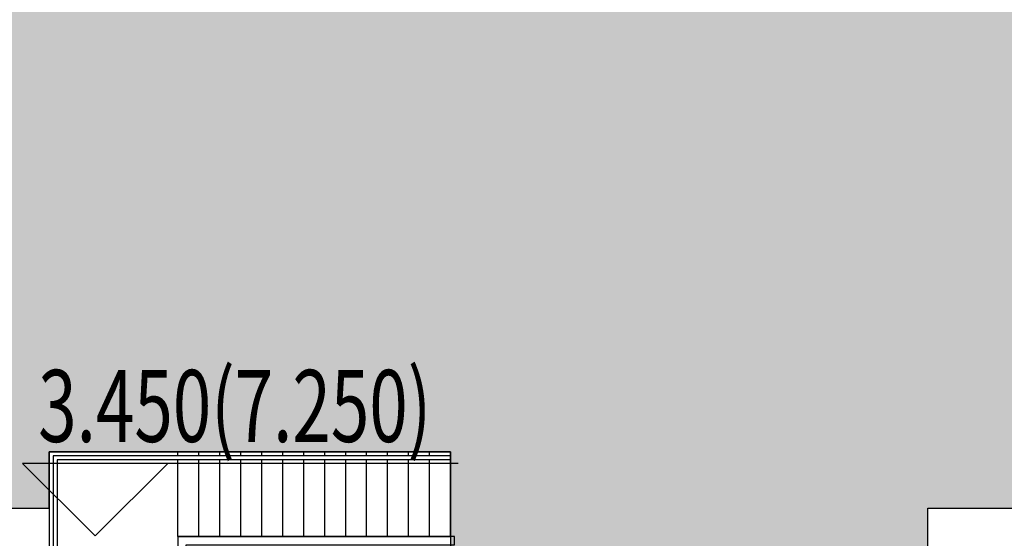
# Model space of a CAD drawing. Units: millimetres. Extents: x 719403 to 719833056, y 2535162 to 2535965487.
# Drawn here: x 720561 to 720574, y 2535892 to 2535898 of the extents above; entities that cross this region are included whole.
import ezdxf

# ---------------------------------------------------------------- set-up
doc = ezdxf.new("R2010")
doc.units = ezdxf.units.MM
doc.header["$LTSCALE"] = 100
for name, color, linetype in [('0-4F', 40, 'Continuous'), ('2025.04.01改密度', 6, 'Continuous'), ('8-E1-2水域', 131, 'Continuous'), ('A-COLU-STEL', 4, 'Continuous'), ('A-OVLK', 140, 'Continuous'), ('A-WALL', 1, 'Continuous'), ('C-PATT-GRSS', 8, 'Continuous'), ('DIM_COOR-RefEdit0-RefEdit0', 3, 'Continuous'), ('DIM_ELEV', 3, 'Continuous'), ('PUB_TEXT', 7, 'Continuous'), ('建筑基底', 4, 'Continuous')]:
    doc.layers.add(name, color=color, linetype=linetype)
doc.layers.add('Z-GREE-AREA(绿化范围)', color=3, linetype='Continuous', lineweight=15)
doc.styles.add('_TCH_DIM', font='SIMPLEX', dxfattribs={"bigfont": 'GBCBIG'})
pattern_1 = [(90, (-1000, 0), (-0.39911819, 0.39911819), [0.105832264, -0.6924040600000001]), (45, (-1000, 0), (-0.3991184620326041, 0.3991184620326042), [0.105832264, -0.4586064599999999]), (135, (-1000, 0), (-0.3991184620326042, -0.3991184620326041), [0.105832264, -0.4586064599999999])]

# ---------------------------------------------------------------- blocks, each defined once
blk = doc.blocks.new('422112224')
at = {"layer": '8-E1-2水域', "ltscale": 5}
h = blk.add_hatch(dxfattribs=at)
h.set_pattern_fill('AR-RROOF', color=3, scale=2, style=0)
h.set_pattern_definition([(0, (0, 0), (5.587999999999999, 2.54), [38.1, -5.08, 12.7, -2.54]), (0, (3.3782, 1.27), (-2.54, 3.3782), [7.62, -0.8382, 15.24, -1.905]), (0, (1.27, 2.159), (13.208, 1.7018), [20.32, -3.556, 10.16, -2.54])])
h.paths.add_polyline_path([(719526.8321809801, 2535686.073014769), (719536.8749425024, 2535686.073014769), (719527.5456607023, 2535785.981389794), (719518.442413263, 2535775.92002357)])
h.paths.add_polyline_path([(719522.0666822884, 2535844.664079328, 0.3883329092225415), (719516.0689977763, 2535850.106186052), (719511.5166781279, 2535850.088224332), (719513.6139498316, 2535827.628421237), (719524.584301351, 2535817.70275223)])
h.paths.add_polyline_path([(719890.78823972, 2535743.241005378), (719891.1767752687, 2535686.073014768), (719901.1762799424, 2535686.073014768), (719900.7871689405, 2535743.325591097, 0.012804751513186), (719899.3031676271, 2535784.853340969), (719888.5952484397, 2535794.920655495, -0.01613960026592369)])
h.paths.add_polyline_path([(719871.8682727914, 2535946.155087424, 0.1754920916896912), (719840.6196490221, 2535990.781918547), (719821.4805743195, 2536004.229243204, -0.1434586992798653), (719814.467959947, 2536013.020102123), (719814.1015298322, 2536013.915678818), (719803.4736519252, 2536013.667840332, 0.1013253787589405), (719809.42267526, 2536002.055746842), (719834.8012267747, 2535977.884678521, -0.268087443382684), (719844.6234992007, 2535945.920928704, 0.2601975946995017), (719845.6864150823, 2535896.18814368, 0.06510432372428375), (719863.4305951782, 2535877.652256929, -0.1815898772873871), (719882.0940456229, 2535846.113448465, -0.009547185060003792), (719885.754084781, 2535815.766060331), (719894.7222618067, 2535825.939208498, 0.03779882626784583)])
h.paths.add_polyline_path([(719826.0377407784, 2536095.765785684), (719815.557286865, 2536095.765785684), (719821.6753981805, 2536076.277744811, -0.1773657433622919), (719820.3712901773, 2536065.152046856, 0.04729274947334626), (719814.0552783039, 2536056.860481479, 0.07100192011768049), (719803.0074194589, 2536033.660946392), (719813.6352973694, 2536033.90878548, -0.06090776130377459), (719822.4692578613, 2536051.455273749, -0.06929163006621704), (719830.425064333, 2536061.063414875, 0.3121942452183485), (719833.2799016476, 2536072.697306157)])
blk = doc.blocks.new('41244112')
at = {"layer": 'C-PATT-GRSS'}
h = blk.add_hatch(dxfattribs=at)
h.set_pattern_fill('GRASS', color=62, scale=0.2)
h.set_pattern_definition(pattern_1)
h.paths.add_polyline_path([(718792.7553258183, 2535855.236479615), (718794.3553257411, 2535855.236479491), (718794.3553257412, 2535849.166479492), (718792.9198570531, 2535849.166479492), (718792.7553258183, 2535849.56538794)], flags=16)
h.paths.add_polyline_path([(718731.0552784988, 2535960.705501114), (718732.8552784987, 2535960.705501114), (718732.8552784987, 2535959.706704523), (718731.0552784988, 2535959.706704523)], flags=16)
edge = h.paths.add_edge_path()
edge.add_arc((718793.3052837981, 2535876.044099064), 1.000000000000945, 264.4774602692649, 360.0000000266804)
edge.add_line((718794.3052837981, 2535876.044099064), (718794.3052837972, 2535880.106704377))
edge.add_line((718794.3052837972, 2535880.106704377), (718787.855283798, 2535880.106704377))
edge.add_line((718787.855283798, 2535880.106704377), (718787.8552837984, 2535890.406704377))
edge.add_line((718787.8552837984, 2535890.406704377), (718789.4552837983, 2535890.406704377))
edge.add_line((718789.4552837983, 2535890.406704377), (718789.4552837983, 2535892.306704376))
edge.add_line((718789.4552837983, 2535892.306704376), (718793.975283798, 2535892.306704376))
edge.add_line((718793.975283798, 2535892.306704376), (718793.975283798, 2535893.706704376))
edge.add_line((718793.975283798, 2535893.706704376), (718798.955283798, 2535893.706704376))
edge.add_line((718798.955283798, 2535893.706704376), (718798.955283798, 2535893.006704377))
edge.add_line((718798.955283798, 2535893.006704377), (718800.1552837985, 2535893.006704377))
edge.add_line((718800.1552837985, 2535893.006704377), (718800.1552837985, 2535892.206704373))
edge.add_line((718800.1552837985, 2535892.206704373), (718806.1752837984, 2535892.206704376))
edge.add_line((718806.1752837984, 2535892.206704376), (718806.1752837984, 2535893.706704376))
edge.add_line((718806.1752837984, 2535893.706704376), (718811.1552837985, 2535893.706704376))
edge.add_line((718811.1552837985, 2535893.706704376), (718811.1552837985, 2535893.006704377))
edge.add_line((718811.1552837985, 2535893.006704377), (718812.3552978478, 2535893.006704377))
edge.add_line((718812.3552978478, 2535893.006704377), (718812.3552978478, 2535892.306704044))
edge.add_line((718812.3552978478, 2535892.306704044), (718815.5552978417, 2535892.306704043))
edge.add_line((718815.5552978417, 2535892.306704043), (718825.5552978413, 2535892.306704043))
edge.add_line((718825.5552978413, 2535892.306704043), (718825.5552978416, 2535890.106704051))
edge.add_line((718825.5552978416, 2535890.106704051), (718828.7552978419, 2535890.106704051))
edge.add_line((718828.7552978419, 2535890.106704051), (718828.755297842, 2535881.30670406))
edge.add_line((718828.755297842, 2535881.30670406), (718825.0552978419, 2535881.306704055))
edge.add_line((718825.0552978419, 2535881.306704055), (718825.0552978419, 2535880.406704051))
edge.add_line((718825.0552978419, 2535880.406704051), (718819.1052837991, 2535880.406704048))
edge.add_line((718819.1052837991, 2535880.406704048), (718819.1052837983, 2535876.006704306))
edge.add_arc((718820.1052837982, 2535876.006704306), 0.9999999998835847, 180, 269.999999939969)
edge.add_line((718820.1052837971, 2535875.006704306), (718820.8701883146, 2535875.006704305))
edge.add_line((718820.8701883146, 2535875.006704305), (718820.8701883146, 2535875.406301056))
edge.add_line((718820.8701883146, 2535875.406301056), (718822.6701883145, 2535875.406301056))
edge.add_line((718822.6701883145, 2535875.406301056), (718822.670188314, 2535875.006704303))
edge.add_line((718822.670188314, 2535875.006704303), (718832.5553821297, 2535875.006704291))
edge.add_line((718832.5553821297, 2535875.006704291), (718832.5553821297, 2535871.006704291))
edge.add_line((718832.5553821297, 2535871.006704291), (718829.9553821333, 2535871.006704293))
edge.add_line((718829.9553821333, 2535871.006704293), (718829.9553821333, 2535868.606704383))
edge.add_line((718829.9553821333, 2535868.606704383), (718833.555382133, 2535868.606704383))
edge.add_line((718833.555382133, 2535868.606704383), (718833.5553821332, 2535860.606704391))
edge.add_line((718833.5553821332, 2535860.606704391), (718832.5553821332, 2535860.606704389))
edge.add_line((718832.5553821332, 2535860.606704389), (718832.5553821332, 2535859.806704383))
edge.add_line((718832.5553821332, 2535859.806704383), (718829.855382133, 2535859.806704383))
edge.add_line((718829.855382133, 2535859.806704383), (718829.8553821333, 2535858.906704383))
edge.add_line((718829.8553821333, 2535858.906704383), (718823.4553821272, 2535858.906704374))
edge.add_line((718823.4553821272, 2535858.906704374), (718823.4553821305, 2535856.706704385))
edge.add_line((718823.4553821305, 2535856.706704385), (718817.0553821396, 2535856.706704374))
edge.add_line((718817.0553821396, 2535856.706704374), (718811.2553680899, 2535856.706704379))
edge.add_line((718811.2553680899, 2535856.706704379), (718811.2553680899, 2535857.506704378))
edge.add_line((718811.2553680899, 2535857.506704378), (718805.7553680894, 2535857.506704378))
edge.add_line((718805.75536809, 2535857.506704378), (718804.9553821443, 2535857.506704379))
edge.add_line((718804.9553821443, 2535857.506704379), (718804.9553821443, 2535856.706704212))
edge.add_line((718804.9553821443, 2535856.706704212), (718799.5553821444, 2535856.706704212))
edge.add_line((718799.5553821444, 2535856.706704212), (718799.5553821444, 2535856.806704378))
edge.add_line((718799.5553821444, 2535856.806704378), (718793.0553821444, 2535856.806704379))
edge.add_line((718793.0553821444, 2535856.806704379), (718793.0553821444, 2535858.306704213))
edge.add_line((718793.0553821444, 2535858.306704213), (718792.6553821443, 2535858.306704213))
edge.add_line((718792.6553821443, 2535858.306704213), (718792.6553821444, 2535864.965026818))
edge.add_arc((718802.0077528389, 2535861.808126822), 9.870808234028466, 161.3478494718676, 180)
edge.add_line((718792.1369446049, 2535861.808126822), (718792.1552837985, 2535852.796596063))
edge.add_arc((718801.1552838004, 2535852.796596063), 9.00000000197906, 180.0000000029645, 214.0281983711581)
edge.add_line((718793.6964234327, 2535847.76018841), (718795.1716686904, 2535846.019664037))
edge.add_arc((718786.0552837986, 2535839.864054685), 10.99999999982153, 0, 34.02819837116289, ccw=False)
edge.add_line((718797.0552837984, 2535839.864054685), (718797.0552837984, 2535840.055935249))
edge.add_arc((718806.0552837992, 2535840.055935251), 9.000000000814907, 180.0000000088935, 247.5888679516065)
edge.add_arc((718803.0052837987, 2535832.660159429), 0.9999999999993727, 247.5888679479758, 359.9999999733196)
edge.add_line((718804.005283799, 2535832.660159428), (718804.0052837984, 2535836.706704212))
edge.add_line((718804.0052837984, 2535836.706704212), (718797.9552837985, 2535836.706704213))
edge.add_line((718797.9552837985, 2535836.706704213), (718797.9552837985, 2535838.206704213))
edge.add_line((718797.9552837985, 2535838.206704213), (718797.5552837985, 2535838.206704213))
edge.add_line((718797.5552837985, 2535838.206704213), (718797.5552837986, 2535847.006704213))
edge.add_line((718797.5552837986, 2535847.006704213), (718799.1552837985, 2535847.006704213))
edge.add_line((718799.1552837985, 2535847.006704213), (718799.1552837985, 2535848.906704213))
edge.add_line((718799.1552837985, 2535848.906704213), (718803.6752837984, 2535848.906704213))
edge.add_line((718803.6752837984, 2535848.906704213), (718803.6752837984, 2535850.306704212))
edge.add_line((718803.6752837984, 2535850.306704212), (718808.6552837985, 2535850.306704212))
edge.add_line((718808.6552837985, 2535850.306704212), (718808.6552837985, 2535849.606704213))
edge.add_line((718808.6552837985, 2535849.606704213), (718809.8552837986, 2535849.606704213))
edge.add_line((718809.8552837986, 2535849.606704213), (718809.8552837986, 2535848.80670421))
edge.add_line((718809.8552837986, 2535848.80670421), (718815.8752837988, 2535848.806704212))
edge.add_line((718815.8752837988, 2535848.806704212), (718815.8752837988, 2535850.306704212))
edge.add_line((718815.8752837988, 2535850.306704212), (718820.8552837989, 2535850.306704212))
edge.add_line((718820.8552837989, 2535850.306704212), (718820.8552837989, 2535849.606704213))
edge.add_line((718820.8552837989, 2535849.606704213), (718822.0552837986, 2535849.606704213))
edge.add_line((718822.0552837986, 2535849.606704213), (718822.0552837986, 2535848.906703881))
edge.add_line((718822.0552837986, 2535848.906703881), (718825.2552837927, 2535848.906703879))
edge.add_line((718825.2552837927, 2535848.906703879), (718835.2552837924, 2535848.906703879))
edge.add_line((718835.2552837924, 2535848.906703879), (718835.2552837926, 2535846.706703887))
edge.add_line((718835.2552837926, 2535846.706703887), (718838.4552837929, 2535846.706703887))
edge.add_line((718838.4552837929, 2535846.706703887), (718838.4552837932, 2535838.706703894))
edge.add_line((718838.4552837932, 2535838.706703894), (718837.4552837932, 2535838.706703893))
edge.add_line((718837.4552837932, 2535838.706703893), (718837.4552837932, 2535837.906703887))
edge.add_line((718837.4552837932, 2535837.906703887), (718834.755283793, 2535837.906703887))
edge.add_line((718834.755283793, 2535837.906703887), (718834.755283793, 2535837.006703887))
edge.add_line((718834.755283793, 2535837.006703887), (718828.8052837987, 2535837.006703887))
edge.add_line((718828.8052837987, 2535837.006703887), (718828.8052837987, 2535832.055935249))
edge.add_arc((718829.8052837987, 2535832.055935249), 1, 180, 270)
edge.add_line((718829.8052837987, 2535831.055935249), (718831.1501634904, 2535831.055935249))
edge.add_line((718831.1501634904, 2535831.055935249), (718831.1501634904, 2535831.606301342))
edge.add_line((718831.1501634904, 2535831.606301342), (718832.9501634904, 2535831.606301342))
edge.add_line((718832.9501634904, 2535831.606301342), (718832.9501634904, 2535831.055935249))
edge.add_line((718832.9501634904, 2535831.055935249), (718837.9549354936, 2535831.055935249))
edge.add_line((718837.9549354936, 2535831.055935249), (718837.9549354936, 2535826.60670441))
edge.add_line((718837.9549354936, 2535826.60670441), (718837.9549354936, 2535826.106704202))
edge.add_line((718837.9549354936, 2535826.106704202), (718842.8552837952, 2535826.106704212))
edge.add_line((718842.8552837952, 2535826.106704212), (718842.8552837992, 2535820.506704201))
edge.add_line((718842.8552837981, 2535820.506704201), (718842.8552837977, 2535816.706704201))
edge.add_line((718842.8552837977, 2535816.706704201), (718840.355283796, 2535816.706704201))
edge.add_line((718840.355283796, 2535816.706704201), (718840.3552837896, 2535815.406704172))
edge.add_line((718840.3552837896, 2535815.406704172), (718833.255283797, 2535815.406704207))
edge.add_line((718833.255283797, 2535815.406704207), (718833.255283797, 2535816.706704201))
edge.add_line((718833.255283797, 2535816.706704201), (718828.8552837893, 2535816.7067042))
edge.add_line((718828.8552837893, 2535816.7067042), (718828.8552837895, 2535815.406704173))
edge.add_line((718828.8552837895, 2535815.406704173), (718821.7552837969, 2535815.406704208))
edge.add_line((718821.7552837969, 2535815.406704208), (718821.7552837969, 2535816.7067042))
edge.add_line((718821.7552837969, 2535816.7067042), (718817.3552837959, 2535816.706704199))
edge.add_line((718817.3552837959, 2535816.706704199), (718817.3552837895, 2535815.406704173))
edge.add_line((718817.3552837895, 2535815.406704173), (718810.2552837969, 2535815.406704208))
edge.add_line((718810.2552837969, 2535815.406704208), (718810.2552837969, 2535816.506704201))
edge.add_line((718810.2552837969, 2535816.506704201), (718806.2552837968, 2535816.506704201))
edge.add_line((718806.2552837968, 2535816.506704201), (718805.8552837953, 2535816.506704201))
edge.add_line((718805.8552837953, 2535816.506704201), (718805.8552837898, 2535815.406704173))
edge.add_line((718805.8552837898, 2535815.406704173), (718798.7552837973, 2535815.406704208))
edge.add_line((718798.7552837973, 2535815.406704208), (718798.7552837973, 2535816.506704201))
edge.add_line((718798.7552837973, 2535816.506704201), (718794.3552837953, 2535816.506704201))
edge.add_line((718794.3552837953, 2535816.506704201), (718794.3552837973, 2535815.406704208))
edge.add_line((718794.3552837973, 2535815.406704208), (718787.2552837973, 2535815.406704208))
edge.add_line((718787.2552837973, 2535815.406704208), (718787.2552837973, 2535816.506704201))
edge.add_line((718787.2552837973, 2535816.506704201), (718783.4552837982, 2535816.506704201))
edge.add_line((718783.4552837982, 2535816.506704201), (718783.4552837982, 2535826.864983159))
edge.add_line((718783.4552837982, 2535826.864983159), (718781.955283809, 2535826.864983159))
edge.add_arc((718781.955283809, 2535825.864983159), 1, 90, 180)
edge.add_line((718780.955283809, 2535825.864983159), (718780.955283809, 2535812.175956312))
edge.add_arc((718781.9552838089, 2535812.175956312), 0.9999999998835847, 180, 270.3894151012495)
edge.add_line((718781.9620803322, 2535811.175979409), (718850.2692400164, 2535811.64024133))
edge.add_line((718850.2692400164, 2535811.64024133), (718810.8252989103, 2535988.331221676))
edge.add_line((718810.8252989103, 2535988.331221676), (718713.7553288537, 2535977.051709416))
edge.add_line((718713.7553288537, 2535977.051709416), (718713.7553288537, 2535972.954082304))
edge.add_arc((718708.6279286931, 2535961.007962951), 12.99999999987006, 22.060988260204795, 66.77048114191302, ccw=False)
edge.add_arc((718729.9443280691, 2535969.646752897), 10.00038204211226, 202.0609891067526, 263.7030938402119)
edge.add_line((718728.8474797732, 2535959.706704366), (718742.5552619183, 2535959.706704903))
edge.add_arc((718742.5552618792, 2535960.706704903), 1.000000000000001, 270.0000022411558, 360)
edge.add_line((718743.5552618791, 2535960.706704903), (718743.5552618791, 2535962.606704375))
edge.add_line((718743.5552618791, 2535962.606704375), (718736.1552618789, 2535962.606704375))
edge.add_line((718736.1552618789, 2535962.606704375), (718736.1552618789, 2535973.256704375))
edge.add_line((718736.1552618789, 2535973.256704375), (718738.2552618784, 2535973.256704375))
edge.add_line((718738.2552618784, 2535973.256704375), (718738.2552618784, 2535974.606704375))
edge.add_line((718738.2552618784, 2535974.606704375), (718749.0552618799, 2535974.606704375))
edge.add_line((718749.0552618799, 2535974.606704375), (718749.0552618799, 2535976.20670435))
edge.add_line((718749.0552618799, 2535976.20670435), (718763.0552618802, 2535976.206704383))
edge.add_line((718763.0552618802, 2535976.206704383), (718763.0552618802, 2535977.956704345))
edge.add_line((718763.0552618802, 2535977.956704345), (718777.0552899808, 2535977.956704377))
edge.add_line((718777.0552899808, 2535977.956704377), (718777.0552899864, 2535979.406703709))
edge.add_line((718777.0552899864, 2535979.406703709), (718792.9552899862, 2535979.406703819))
edge.add_line((718792.9552899862, 2535979.406703819), (718805.7552899789, 2535979.406703854))
edge.add_line((718805.7552899789, 2535979.406703854), (718805.7552899739, 2535977.556704376))
edge.add_line((718805.7552899739, 2535977.556704376), (718809.8052509958, 2535977.556704376))
edge.add_line((718809.8052509958, 2535977.556704376), (718809.8052509958, 2535968.406704376))
edge.add_line((718809.8052509958, 2535968.406704376), (718805.6552899727, 2535968.406704376))
edge.add_line((718805.6552899727, 2535968.406704376), (718805.6552899729, 2535967.506704376))
edge.add_line((718805.6552899729, 2535967.506704376), (718799.2552899687, 2535967.506704376))
edge.add_line((718799.2552899687, 2535967.506704376), (718799.2552899687, 2535962.806704798))
edge.add_arc((718800.2552899716, 2535962.806704798), 1.000000002910383, 180, 185.7495033623119)
edge.add_line((718799.2603205821, 2535962.70652536), (718800.45488692, 2535962.70652536))
edge.add_line((718800.45488692, 2535962.70652536), (718800.45488692, 2535961.806704798))
edge.add_line((718800.45488692, 2535961.806704798), (718813.455289969, 2535961.806704798))
edge.add_line((718813.455289969, 2535961.806704798), (718813.4552899813, 2535957.806704798))
edge.add_line((718813.4552899813, 2535957.806704798), (718810.8552899674, 2535957.806704798))
edge.add_line((718810.8552899674, 2535957.806704798), (718810.8552899674, 2535954.706704215))
edge.add_line((718810.8552899674, 2535954.706704215), (718814.4552899667, 2535954.706704215))
edge.add_line((718814.4552899667, 2535954.706704215), (718814.4552899672, 2535944.806704228))
edge.add_line((718814.4552899672, 2535944.806704228), (718804.3552899587, 2535944.806704213))
edge.add_line((718804.3552899587, 2535944.806704213), (718804.3552899641, 2535942.606704217))
edge.add_line((718804.3552899641, 2535942.606704217), (718797.9552899733, 2535942.606704206))
edge.add_line((718797.9552899733, 2535942.606704206), (718792.1552899723, 2535942.606704212))
edge.add_line((718792.1552899723, 2535942.606704212), (718792.1552899723, 2535943.406704211))
edge.add_line((718792.1552899723, 2535943.406704211), (718786.2552899717, 2535943.406704213))
edge.add_line((718786.2552899717, 2535943.406704213), (718785.8552899712, 2535943.406974284))
edge.add_line((718785.8552899712, 2535943.406974284), (718785.8552899711, 2535942.606704212))
edge.add_line((718785.8552899711, 2535942.606704212), (718780.4552899712, 2535942.606704212))
edge.add_line((718780.4552899712, 2535942.606704212), (718780.455289971, 2535942.706704213))
edge.add_line((718780.455289971, 2535942.706704213), (718773.555289971, 2535942.706704213))
edge.add_line((718773.555289971, 2535942.706704213), (718773.5552899712, 2535950.794569658))
edge.add_arc((718782.1407142198, 2535947.820886954), 9.085829535707155, 160.8957512818617, 180.5411806135731)
edge.add_line((718773.0552899784, 2535947.735069085), (718773.0552899784, 2535926.606704516))
edge.add_arc((718782.0568795595, 2535926.810602951), 9.00389857557414, 181.297606635867, 269.9898846997013)
edge.add_line((718782.0552899636, 2535917.806704516), (718782.2052618796, 2535917.806704516))
edge.add_arc((718782.2052618812, 2535918.806704516), 1, 269.9999999066185, 359.9999999199587)
edge.add_line((718783.2052618812, 2535918.806704514), (718783.2052618886, 2535923.506704048))
edge.add_line((718783.2052618886, 2535923.506704048), (718776.6552618794, 2535923.506704047))
edge.add_line((718776.6552618794, 2535923.506704047), (718776.6552618794, 2535925.506704047))
edge.add_line((718776.6552618794, 2535925.506704047), (718776.2552618791, 2535925.506704047))
edge.add_line((718776.2552618791, 2535925.506704047), (718776.2552618795, 2535933.106704047))
edge.add_line((718776.2552618795, 2535933.106704047), (718779.1552618787, 2535933.106704047))
edge.add_line((718779.1552618787, 2535933.106704047), (718779.1552618787, 2535935.506704047))
edge.add_line((718779.1552618787, 2535935.506704047), (718783.2452618787, 2535935.506704047))
edge.add_line((718783.2452618787, 2535935.506704047), (718783.2452618787, 2535936.056704047))
edge.add_line((718783.2452618787, 2535936.056704047), (718787.6052618787, 2535936.056704047))
edge.add_line((718787.6052618787, 2535936.056704047), (718787.6052618787, 2535935.506704047))
edge.add_line((718787.6052618787, 2535935.506704047), (718790.455587636, 2535935.506704047))
edge.add_line((718790.455587636, 2535935.506704047), (718790.4555876359, 2535936.207361625))
edge.add_line((718790.4555876359, 2535936.207361625), (718795.4355876361, 2535936.207361625))
edge.add_line((718795.4355876361, 2535936.207361625), (718795.4355876355, 2535934.706704211))
edge.add_line((718795.4355876355, 2535934.706704211), (718801.4552758825, 2535934.706704209))
edge.add_line((718801.4552758825, 2535934.706704209), (718801.4552758789, 2535935.506704055))
edge.add_line((718801.4552758789, 2535935.506704055), (718804.7552759225, 2535935.506704055))
edge.add_line((718804.7552759225, 2535935.506704055), (718814.7552759264, 2535935.506704056))
edge.add_line((718814.7552759264, 2535935.506704056), (718814.7552759264, 2535933.306704055))
edge.add_line((718814.7552759264, 2535933.306704055), (718818.7552759299, 2535933.306704055))
edge.add_line((718818.7552759299, 2535933.306704055), (718818.7552759303, 2535924.506704065))
edge.add_line((718818.7552759303, 2535924.506704065), (718814.25527593, 2535924.506704058))
edge.add_line((718814.25527593, 2535924.506704058), (718814.25527593, 2535923.606704055))
edge.add_line((718814.25527593, 2535923.606704055), (718809.5055876371, 2535923.614740032))
edge.add_line((718809.5055876371, 2535923.614740032), (718809.5055876372, 2535918.807297721))
edge.add_arc((718810.5055876371, 2535918.807297721), 0.9999999998835847, 180, 270.0339804932728)
edge.add_line((718810.5061807085, 2535917.807297897), (718810.5549752304, 2535917.807326835))
edge.add_line((718810.5549752304, 2535917.807326835), (718810.5549752304, 2535918.606301342))
edge.add_line((718810.5549752304, 2535918.606301342), (718812.3549752303, 2535918.606301342))
edge.add_line((718812.3549752303, 2535918.606301342), (718812.355448446, 2535917.808394644))
edge.add_line((718812.355448446, 2535917.808394644), (718823.0553147828, 2535917.81474043))
edge.add_line((718823.0553147828, 2535917.81474043), (718823.0553147825, 2535913.606704452))
edge.add_line((718823.0553147825, 2535913.606704452), (718822.15562652, 2535913.606704453))
edge.add_line((718822.15562652, 2535913.606704453), (718822.15562652, 2535910.706704043))
edge.add_line((718822.15562652, 2535910.706704043), (718824.0553147858, 2535910.706704043))
edge.add_line((718824.0553147858, 2535910.706704043), (718824.0553147864, 2535901.106704044))
edge.add_line((718824.0553147864, 2535901.106704044), (718816.5553147848, 2535901.106704043))
edge.add_line((718816.5553147848, 2535901.106704043), (718816.555314785, 2535900.106704043))
edge.add_line((718816.555314785, 2535900.106704043), (718811.0553147851, 2535900.106704043))
edge.add_line((718811.0553147851, 2535900.106704043), (718805.1553007363, 2535900.106704208))
edge.add_line((718805.1553007363, 2535900.106704208), (718805.1553007363, 2535900.906704207))
edge.add_line((718805.1553007363, 2535900.906704207), (718799.2553007357, 2535900.906704209))
edge.add_line((718799.2553007357, 2535900.906704209), (718798.8553007357, 2535900.90697428))
edge.add_line((718798.8553007357, 2535900.90697428), (718798.8553007356, 2535900.106704042))
edge.add_line((718798.8553007356, 2535900.106704042), (718793.4553007357, 2535900.106704042))
edge.add_line((718793.4553007357, 2535900.106704042), (718793.4553007354, 2535900.206704043))
edge.add_line((718793.4553007354, 2535900.206704043), (718786.5553007355, 2535900.206704043))
edge.add_line((718786.5553007355, 2535900.206704043), (718786.5553007358, 2535909.781688402))
edge.add_arc((718794.0775772006, 2535904.79637367), 9.02430086962999, 146.4659647575802, 181.2043086129426)
edge.add_line((718785.0552697468, 2535904.606704499), (718785.0552697465, 2535883.206704357))
edge.add_arc((718794.0817390885, 2535884.074780464), 9.06811473850632, 185.4932450856055, 264.4774602672238)
h = blk.add_hatch(dxfattribs=at)
h.set_pattern_fill('GRASS', color=62, scale=0.2)
h.set_pattern_definition(pattern_1)
h.paths.add_polyline_path([(718630.8559155525, 2535927.636475295), (718632.4559154812, 2535927.636475295), (718632.4559154812, 2535921.56647514), (718630.8559155525, 2535921.56647514)], flags=16)
h.paths.add_polyline_path([(718682.7549115011, 2535942.906525646), (718685.9549114772, 2535942.906525646), (718685.9549114772, 2535941.906525646), (718682.7549115011, 2535941.906525646)], flags=16)
h.paths.add_polyline_path([(718685.0557485318, 2535903.476704672), (718686.6557484546, 2535903.476704672), (718686.6557484546, 2535898.706704372), (718685.0557485318, 2535898.706704372)], flags=16)
h.paths.add_polyline_path([(718694.5540546724, 2535899.706301247), (718697.6553284236, 2535899.706301247), (718697.6553284236, 2535898.706301247), (718694.5540546724, 2535898.706301247)], flags=16)
h.paths.add_polyline_path([(718766.6553310216, 2535941.736479968), (718768.2553309444, 2535941.736479968), (718768.2553309444, 2535935.666479968), (718766.6553310216, 2535935.666479968)], flags=16)
edge = h.paths.add_edge_path()
edge.add_line((718708.5553288541, 2535970.007962951), (718691.9553889936, 2535970.007962951))
edge.add_arc((718691.9553889936, 2535961.007962951), 9, 90, 180)
edge.add_line((718682.9553889936, 2535961.007962951), (718682.9553889936, 2535954.306704346))
edge.add_arc((718669.9491948799, 2535954.51175023), 13.00781031300044, 310.67964450747814, 359.0967926159273, ccw=False)
edge.add_arc((718679.0798921476, 2535943.888703719), 1.000000000144485, 130.6796444111484, 179.9999999733196)
edge.add_line((718678.0798921477, 2535943.888703719), (718678.0798921477, 2535940.106704217))
edge.add_line((718678.0798921477, 2535940.106704217), (718682.1553288539, 2535940.106704217))
edge.add_line((718682.1553288539, 2535940.106704217), (718682.1553288539, 2535938.206704218))
edge.add_line((718682.1553288539, 2535938.206704218), (718683.7553288537, 2535938.206704218))
edge.add_line((718683.7553288537, 2535938.206704218), (718683.7553288538, 2535929.406704218))
edge.add_line((718683.7553288538, 2535929.406704218), (718683.3553148044, 2535929.406704218))
edge.add_line((718683.3553148044, 2535929.406704218), (718683.3553148045, 2535927.906704218))
edge.add_line((718683.3553148045, 2535927.906704218), (718676.8553288537, 2535927.906704218))
edge.add_line((718676.8553288537, 2535927.906704218), (718676.8553288537, 2535927.806704217))
edge.add_line((718676.8553288537, 2535927.806704217), (718671.4553288538, 2535927.806704217))
edge.add_line((718671.4553288538, 2535927.806704217), (718671.4553288537, 2535928.606974456))
edge.add_line((718671.4553288537, 2535928.606974456), (718671.055328854, 2535928.606704384))
edge.add_line((718671.055328854, 2535928.606704384), (718665.1553288534, 2535928.606704382))
edge.add_line((718665.1553288534, 2535928.606704382), (718665.1553288534, 2535927.806704382))
edge.add_line((718665.1553288534, 2535927.806704382), (718659.255328854, 2535927.806704382))
edge.add_line((718659.255328854, 2535927.806704382), (718659.2553288538, 2535928.606974465))
edge.add_line((718659.2553288538, 2535928.606974465), (718658.8553148047, 2535928.606704384))
edge.add_line((718658.8553148047, 2535928.606704384), (718652.9553148041, 2535928.606704382))
edge.add_line((718652.9553148041, 2535928.606704382), (718652.9553148041, 2535927.806704218))
edge.add_line((718652.9553148041, 2535927.806704218), (718641.5552867062, 2535927.806704218))
edge.add_line((718641.5552867062, 2535927.806704218), (718641.5552867064, 2535928.806704218))
edge.add_line((718641.5552867064, 2535928.806704218), (718634.0552867048, 2535928.806704218))
edge.add_line((718634.0552867048, 2535928.806704218), (718634.0552867054, 2535938.406704218))
edge.add_line((718634.0552867054, 2535938.406704218), (718635.7552867047, 2535938.406704218))
edge.add_line((718635.7552867047, 2535938.406704218), (718635.7552867046, 2535940.497444523))
edge.add_arc((718634.7552867031, 2535940.497444524), 1.000000001513399, 359.9999999199587, 452.7569971870192)
edge.add_arc((718635.1400876081, 2535932.506704365), 9.000000002981606, 92.75699727070257, 125.9581263648221)
edge.add_line((718629.8553430535, 2535939.791721527), (718629.8553430535, 2535896.806704208))
edge.add_arc((718630.8553430535, 2535896.806704208), 1, 180, 270)
edge.add_line((718630.8553430535, 2535895.806704208), (718632.3644149002, 2535895.806704208))
edge.add_arc((718632.3644149012, 2535904.806704208), 9, 269.9999999933299, 280.2871304114852)
edge.add_line((718633.9716458237, 2535895.951377633), (718638.183867919, 2535896.715890782))
edge.add_arc((718638.0052867052, 2535897.699815957), 0.9999999998855779, 280.2871304247408, 360)
edge.add_line((718639.0052867052, 2535897.699815957), (718639.0052867052, 2535908.706704218))
edge.add_line((718639.0052867052, 2535908.706704218), (718632.4552867053, 2535908.706704218))
edge.add_line((718632.4552867053, 2535908.706704218), (718632.4552867053, 2535910.706704218))
edge.add_line((718632.4552867053, 2535910.706704218), (718632.055314824, 2535910.706704218))
edge.add_line((718632.055314824, 2535910.706704218), (718632.0553148246, 2535918.306704218))
edge.add_line((718632.0553148246, 2535918.306704218), (718634.1552867045, 2535918.306704218))
edge.add_line((718634.1552867045, 2535918.306704218), (718634.1552867045, 2535920.706704218))
edge.add_line((718634.1552867045, 2535920.706704218), (718639.0452867044, 2535920.706704218))
edge.add_line((718639.0452867044, 2535920.706704218), (718639.0452867044, 2535921.256704218))
edge.add_line((718639.0452867044, 2535921.256704218), (718643.4052867044, 2535921.256704218))
edge.add_line((718643.4052867044, 2535921.256704218), (718643.4052867044, 2535920.706704218))
edge.add_line((718643.4052867044, 2535920.706704218), (718646.2556124906, 2535920.706704218))
edge.add_line((718646.2556124906, 2535920.706704218), (718646.2556124906, 2535921.406704218))
edge.add_line((718646.2556124906, 2535921.406704218), (718651.2356124907, 2535921.406704218))
edge.add_line((718651.2356124907, 2535921.406704218), (718651.2356124902, 2535919.906704383))
edge.add_line((718651.2356124902, 2535919.906704383), (718659.2553148043, 2535919.90670438))
edge.add_line((718659.2553148043, 2535919.90670438), (718665.175612491, 2535919.906704382))
edge.add_line((718665.175612491, 2535919.906704382), (718665.175612491, 2535921.406704217))
edge.add_line((718665.175612491, 2535921.406704217), (718670.1556124911, 2535921.406704217))
edge.add_line((718670.1556124911, 2535921.406704217), (718670.1556124911, 2535920.706704383))
edge.add_line((718670.1556124911, 2535920.706704383), (718671.4553148045, 2535920.706704383))
edge.add_line((718671.4553148045, 2535920.706704383), (718673.005938275, 2535920.706704358))
edge.add_line((718673.005938275, 2535920.706704358), (718673.005938275, 2535921.257376409))
edge.add_line((718673.005938275, 2535921.257376409), (718677.365938275, 2535921.257376409))
edge.add_line((718677.365938275, 2535921.257376409), (718677.365938275, 2535920.706704286))
edge.add_line((718677.365938275, 2535920.706704286), (718681.4553147847, 2535920.706704218))
edge.add_line((718681.4553147847, 2535920.706704218), (718681.4553147847, 2535918.306704218))
edge.add_line((718681.4553147847, 2535918.306704218), (718684.3553147839, 2535918.306704218))
edge.add_line((718684.3553147839, 2535918.306704218), (718684.3553147845, 2535910.706704218))
edge.add_line((718684.3553147845, 2535910.706704218), (718683.955314784, 2535910.706704218))
edge.add_line((718683.955314784, 2535910.706704218), (718683.955314784, 2535908.706704218))
edge.add_line((718683.955314784, 2535908.706704218), (718677.4059382756, 2535908.706704218))
edge.add_line((718677.4059382756, 2535908.706704218), (718677.4059382756, 2535899.706704372))
edge.add_arc((718678.4059382756, 2535899.706704372), 1, 180, 270)
edge.add_line((718678.4059382756, 2535898.706704372), (718703.2339138475, 2535898.706704372))
edge.add_arc((718703.1244046583, 2535908.022783338), 9.316722576291903, 270.6734727571846, 349.9616172818381)
edge.add_arc((718725.0406545252, 2535903.802789268), 13.0039153984529, 102.93768675074142, 168.4844770386503, ccw=False)
edge.add_arc((718721.9053007582, 2535917.451203214), 1.00000000039695, 282.9376867561099, 359.9999999466392)
edge.add_line((718722.9053007585, 2535917.451203213), (718722.9053007632, 2535922.906704373))
edge.add_line((718722.9053007632, 2535922.906704373), (718716.3553007633, 2535922.906704373))
edge.add_line((718716.3553007633, 2535922.906704373), (718716.3553007633, 2535924.906704373))
edge.add_line((718716.3553007633, 2535924.906704373), (718715.9553007628, 2535924.906704373))
edge.add_line((718715.9553007628, 2535924.906704373), (718715.9553007634, 2535932.506704373))
edge.add_line((718715.9553007634, 2535932.506704373), (718718.8553007626, 2535932.506704373))
edge.add_line((718718.8553007626, 2535932.506704373), (718718.8553007626, 2535934.906704373))
edge.add_line((718718.8553007626, 2535934.906704373), (718722.9449781452, 2535934.906704373))
edge.add_line((718722.9449781452, 2535934.906704373), (718722.9449781452, 2535935.449787666))
edge.add_line((718722.9449781452, 2535935.449787666), (718727.3049781452, 2535935.449787666))
edge.add_line((718727.3049781452, 2535935.449787666), (718727.3049781452, 2535934.906704373))
edge.add_line((718727.3049781452, 2535934.906704373), (718730.1553429115, 2535934.906704373))
edge.add_line((718730.1553429115, 2535934.906704373), (718730.1553429115, 2535935.599787665))
edge.add_line((718730.1553429115, 2535935.599787665), (718735.1353429116, 2535935.599787665))
edge.add_line((718735.1353429116, 2535935.599787665), (718735.135342911, 2535934.106704536))
edge.add_line((718735.135342911, 2535934.106704536), (718741.1553429117, 2535934.106704534))
edge.add_line((718741.1553429117, 2535934.106704534), (718741.1553429117, 2535934.906704537))
edge.add_line((718741.1553429117, 2535934.906704537), (718742.3553429114, 2535934.906704537))
edge.add_line((718742.3553429114, 2535934.906704537), (718742.3553429114, 2535935.599787665))
edge.add_line((718742.3553429114, 2535935.599787665), (718747.3353429115, 2535935.599787665))
edge.add_line((718747.3353429115, 2535935.599787665), (718747.335342911, 2535934.106704536))
edge.add_line((718747.335342911, 2535934.106704536), (718753.3553429117, 2535934.106704534))
edge.add_line((718753.3553429117, 2535934.106704534), (718753.3553429117, 2535934.906704372))
edge.add_line((718753.3553429117, 2535934.906704372), (718754.555342912, 2535934.906704372))
edge.add_line((718754.555342912, 2535934.906704372), (718754.555342912, 2535935.599787666))
edge.add_line((718754.555342912, 2535935.599787666), (718759.5353429121, 2535935.599787666))
edge.add_line((718759.5353429121, 2535935.599787666), (718759.5353429121, 2535934.206704372))
edge.add_line((718759.5353429121, 2535934.206704372), (718764.0553429119, 2535934.206704372))
edge.add_line((718764.0553429119, 2535934.206704372), (718764.0553429119, 2535932.306704373))
edge.add_line((718764.0553429119, 2535932.306704373), (718765.6553429117, 2535932.306704373))
edge.add_line((718765.6553429117, 2535932.306704373), (718765.6553429118, 2535923.506704372))
edge.add_line((718765.6553429118, 2535923.506704372), (718765.2553429117, 2535923.506704372))
edge.add_line((718765.2553429117, 2535923.506704372), (718765.2553429117, 2535922.006704372))
edge.add_line((718765.2553429117, 2535922.006704372), (718759.2056655298, 2535922.006704371))
edge.add_line((718759.2056655298, 2535922.006704371), (718759.2056655298, 2535917.806704591))
edge.add_arc((718760.2056655298, 2535917.806704591), 1, 180, 270)
edge.add_line((718760.2056655298, 2535916.806704591), (718760.0551841423, 2535916.806704591))
edge.add_arc((718760.0552899775, 2535925.606704591), 8.800000000915821, 269.9993109196237, 359.9999999969681)
edge.add_line((718768.8552899784, 2535925.60670459), (718768.8552899784, 2535946.706704366))
edge.add_arc((718759.8552899786, 2535946.706704366), 8.999999999883585, 0, 84.38871166355767)
edge.add_line((718760.7353007644, 2535955.663577762), (718760.7353007644, 2535954.306704273))
edge.add_line((718760.7353007644, 2535954.306704273), (718764.055342912, 2535954.306704367))
edge.add_line((718764.055342912, 2535954.306704367), (718764.055342912, 2535952.406704368))
edge.add_line((718764.055342912, 2535952.406704368), (718765.6553429118, 2535952.406704368))
edge.add_line((718765.6553429118, 2535952.406704368), (718765.655342912, 2535943.606704367))
edge.add_line((718765.655342912, 2535943.606704367), (718765.2553429119, 2535943.606704367))
edge.add_line((718765.2553429119, 2535943.606704367), (718765.2553429119, 2535942.106704367))
edge.add_line((718765.2553429119, 2535942.106704367), (718758.7553429118, 2535942.106704368))
edge.add_line((718758.7553429118, 2535942.106704368), (718758.7553429118, 2535942.006704367))
edge.add_line((718758.7553429118, 2535942.006704367), (718753.3553429119, 2535942.006704367))
edge.add_line((718753.3553429119, 2535942.006704367), (718753.3553429118, 2535944.606974604))
edge.add_line((718753.3553429118, 2535944.606974604), (718752.555342912, 2535944.606434461))
edge.add_line((718752.555342912, 2535944.606434461), (718752.555342912, 2535942.806704532))
edge.add_line((718752.555342912, 2535942.806704532), (718747.0553429115, 2535942.806704532))
edge.add_line((718747.0553429115, 2535942.806704532), (718747.0553429115, 2535942.006704532))
edge.add_line((718747.0553429115, 2535942.006704532), (718741.1553429121, 2535942.006704532))
edge.add_line((718741.1553429121, 2535942.006704532), (718741.155342912, 2535944.606974613))
edge.add_line((718741.155342912, 2535944.606974613), (718740.3553288627, 2535944.606434461))
edge.add_line((718740.3553288627, 2535944.606434461), (718740.3553288627, 2535942.806704532))
edge.add_line((718740.3553288627, 2535942.806704532), (718734.8553288622, 2535942.806704532))
edge.add_line((718734.8553288622, 2535942.806704532), (718734.8553288622, 2535942.006704532))
edge.add_line((718734.8553288622, 2535942.006704532), (718728.9553288628, 2535942.006704532))
edge.add_line((718728.9553288628, 2535942.006704532), (718723.4553007643, 2535942.006704368))
edge.add_line((718723.4553007643, 2535942.006704368), (718723.4553007644, 2535943.006704368))
edge.add_line((718723.4553007644, 2535943.006704368), (718716.3553007634, 2535943.006704368))
edge.add_line((718716.3553007634, 2535943.006704368), (718716.3553007634, 2535945.006704368))
edge.add_line((718716.3553007634, 2535945.006704368), (718715.9553007629, 2535945.006704368))
edge.add_line((718715.9553007629, 2535945.006704368), (718715.9553007631, 2535947.106670707))
edge.add_line((718715.9553007631, 2535947.106670707), (718708.0553288537, 2535947.106670707))
edge.add_line((718708.0553288537, 2535947.106670707), (718708.0553288537, 2535943.906670706))
edge.add_line((718708.0553288537, 2535943.906670706), (718691.655328853, 2535943.906670706))
edge.add_line((718691.655328853, 2535943.906670706), (718691.6553288532, 2535947.106670707))
edge.add_line((718691.6553288532, 2535947.106670707), (718684.755328853, 2535947.106670707))
edge.add_line((718684.755328853, 2535947.106670707), (718684.755328853, 2535956.506670707))
edge.add_line((718684.755328853, 2535956.506670707), (718685.8553288536, 2535956.506670707))
edge.add_line((718685.8553288536, 2535956.506670707), (718685.8553288536, 2535957.799670713))
edge.add_line((718685.8553288536, 2535957.799670713), (718691.855328853, 2535957.799670713))
edge.add_line((718691.855328853, 2535957.799670713), (718691.855328853, 2535965.406670707))
edge.add_line((718691.855328853, 2535965.406670707), (718694.7553288538, 2535965.406670707))
edge.add_line((718694.7553288538, 2535965.406670707), (718694.7553288538, 2535967.599670686))
edge.add_line((718694.7553288538, 2535967.599670686), (718704.7553288542, 2535967.599670686))
edge.add_line((718704.7553288542, 2535967.599670686), (718704.7553288542, 2535965.406670709))
edge.add_line((718704.7553288542, 2535965.406670709), (718707.8553288537, 2535965.406670709))
edge.add_line((718707.8553288537, 2535965.406670709), (718707.8553288537, 2535957.799670713))
edge.add_line((718707.8553288537, 2535957.799670713), (718713.6551261387, 2535957.799670713))
edge.add_line((718713.6551261387, 2535957.799670713), (718713.6551261387, 2535956.506670707))
edge.add_line((718713.6551261387, 2535956.506670707), (718714.7553288537, 2535956.506670707))
edge.add_line((718714.7553288537, 2535956.506670707), (718714.7553288537, 2535952.606704368))
edge.add_line((718714.7553288537, 2535952.606704368), (718717.8553007627, 2535952.606704368))
edge.add_line((718717.8553007627, 2535952.606704368), (718717.8553007627, 2535955.456704368))
edge.add_line((718717.8553007627, 2535955.456704368), (718721.7453007627, 2535955.456704368))
edge.add_line((718721.7453007627, 2535955.456704368), (718721.7453007627, 2535957.607608585))
edge.add_arc((718720.745294566, 2535957.60762124), 1.000006196751243, 359.9992749105437, 412.1763837344932)
edge.add_arc((718729.9615493045, 2535969.47932775), 14.02919094981479, 201.682461184471, 232.1771088154253, ccw=False)
edge.add_arc((718708.547134998, 2535961.007962951), 8.999999999933443, 21.42883198953439, 90)
h = blk.add_hatch(dxfattribs=at)
h.set_pattern_fill('GRASS', color=62, scale=0.2)
h.set_pattern_definition(pattern_1)
edge = h.paths.add_edge_path()
edge.add_arc((718726.3839758643, 2535860.906700234), 13.00000413769595, 101.4477794779682, 129.6250276680077, ccw=False)
edge.add_arc((718723.6053288414, 2535874.628188367), 0.9999999998587293, 281.4477794603806, 360)
edge.add_line((718724.6053288413, 2535874.628188367), (718724.6053288413, 2535880.006704212))
edge.add_line((718724.6053288413, 2535880.006704212), (718718.0553288412, 2535880.006704213))
edge.add_line((718718.0553288412, 2535880.006704213), (718718.0553288412, 2535882.006704213))
edge.add_line((718718.0553288412, 2535882.006704213), (718717.6553288407, 2535882.006704213))
edge.add_line((718717.6553288407, 2535882.006704213), (718717.6553288413, 2535889.606704213))
edge.add_line((718717.6553288413, 2535889.606704213), (718720.5553288405, 2535889.606704213))
edge.add_line((718720.5553288405, 2535889.606704213), (718720.5553288405, 2535892.006704213))
edge.add_line((718720.5553288405, 2535892.006704213), (718724.7453288422, 2535892.006704213))
edge.add_line((718724.7453288422, 2535892.006704213), (718724.7453288422, 2535892.556704213))
edge.add_line((718724.7453288422, 2535892.556704213), (718729.1053288422, 2535892.556704213))
edge.add_line((718729.1053288422, 2535892.556704213), (718729.1053288422, 2535892.006704213))
edge.add_line((718729.1053288422, 2535892.006704213), (718731.9556546272, 2535892.006704213))
edge.add_line((718731.9556546272, 2535892.006704213), (718731.9556546272, 2535892.706032022))
edge.add_line((718731.9556546272, 2535892.706032022), (718736.9356546273, 2535892.706032022))
edge.add_line((718736.9356546273, 2535892.706032022), (718736.9356546273, 2535891.206704376))
edge.add_line((718736.9356546273, 2535891.206704376), (718742.8553569403, 2535891.206704374))
edge.add_line((718742.8553569403, 2535891.206704374), (718742.8553569403, 2535892.006704377))
edge.add_line((718742.8553569403, 2535892.006704377), (718744.1556546271, 2535892.006704377))
edge.add_line((718744.1556546271, 2535892.006704377), (718744.1556546271, 2535892.706032022))
edge.add_line((718744.1556546271, 2535892.706032022), (718749.1356546272, 2535892.706032022))
edge.add_line((718749.1356546272, 2535892.706032022), (718749.1356546272, 2535891.206704376))
edge.add_line((718749.1356546272, 2535891.206704376), (718755.0553709896, 2535891.206704374))
edge.add_line((718755.0553709896, 2535891.206704374), (718755.0553709896, 2535892.006704377))
edge.add_line((718755.0553709896, 2535892.006704377), (718756.3556546271, 2535892.006704377))
edge.add_line((718756.3556546271, 2535892.006704377), (718756.3556546271, 2535892.706032022))
edge.add_line((718756.3556546271, 2535892.706032022), (718761.3356546272, 2535892.706032022))
edge.add_line((718761.3356546272, 2535892.706032022), (718761.3356546272, 2535891.206704376))
edge.add_line((718761.3356546272, 2535891.206704376), (718767.2553709896, 2535891.206704374))
edge.add_line((718767.2553709896, 2535891.206704374), (718767.2553709896, 2535892.006704212))
edge.add_line((718767.2553709896, 2535892.006704212), (718768.5556546268, 2535892.006704212))
edge.add_line((718768.5556546268, 2535892.006704212), (718768.5556546268, 2535892.706032022))
edge.add_line((718768.5556546268, 2535892.706032022), (718773.5356546269, 2535892.706032022))
edge.add_line((718773.5356546269, 2535892.706032022), (718773.5356546269, 2535891.306704212))
edge.add_line((718773.5356546269, 2535891.306704212), (718777.9553709897, 2535891.306704212))
edge.add_line((718777.9553709897, 2535891.306704212), (718777.9553709897, 2535889.406704213))
edge.add_line((718777.9553709897, 2535889.406704213), (718779.5553709896, 2535889.406704213))
edge.add_line((718779.5553709896, 2535889.406704213), (718779.5553709898, 2535879.106704212))
edge.add_line((718779.5553709898, 2535879.106704212), (718773.1050030567, 2535879.106704212))
edge.add_line((718773.1050030567, 2535879.106704212), (718773.1050030293, 2535875.174018341))
edge.add_arc((718774.1050030293, 2535875.174018444), 1.000000000000005, 180.0000058963743, 284.8527177157925)
edge.add_arc((718772.053195588, 2535882.910966542), 9.004391272894539, 284.8527179133584, 358.7001493035511)
edge.add_line((718781.0552697468, 2535882.706704372), (718781.0552697468, 2535903.60670459))
edge.add_arc((718772.0329601662, 2535903.796373317), 9.024302986600029, 358.7956944907464, 393.5325113230106)
edge.add_line((718779.5553709896, 2535908.781489144), (718779.5553709898, 2535899.206704207))
edge.add_line((718779.5553709898, 2535899.206704207), (718772.6553709898, 2535899.206704207))
edge.add_line((718772.6553709898, 2535899.206704207), (718772.6553709896, 2535899.106704207))
edge.add_line((718772.6553709896, 2535899.106704207), (718767.2553709897, 2535899.106704207))
edge.add_line((718767.2553709897, 2535899.106704207), (718767.2553709908, 2535901.706974444))
edge.add_line((718767.2553709908, 2535901.706974444), (718766.4553709897, 2535901.706434301))
edge.add_line((718766.4553709897, 2535901.706434301), (718766.4553709897, 2535899.906704372))
edge.add_line((718766.4553709897, 2535899.906704372), (718760.9553709893, 2535899.906704372))
edge.add_line((718760.9553709893, 2535899.906704372), (718760.9553709893, 2535899.106704372))
edge.add_line((718760.9553709893, 2535899.106704372), (718755.0553709898, 2535899.106704372))
edge.add_line((718755.0553709898, 2535899.106704372), (718755.055370991, 2535901.706974453))
edge.add_line((718755.055370991, 2535901.706974453), (718754.2553569404, 2535901.706434301))
edge.add_line((718754.2553569404, 2535901.706434301), (718754.2553569404, 2535899.906704372))
edge.add_line((718754.2553569404, 2535899.906704372), (718748.75535694, 2535899.906704372))
edge.add_line((718748.75535694, 2535899.906704372), (718748.75535694, 2535899.106704372))
edge.add_line((718748.75535694, 2535899.106704372), (718742.8553569405, 2535899.106704372))
edge.add_line((718742.8553569405, 2535899.106704372), (718742.8553569417, 2535901.706974453))
edge.add_line((718742.8553569417, 2535901.706974453), (718742.4553428926, 2535901.706704373))
edge.add_line((718742.4553428926, 2535901.706704373), (718742.0553428911, 2535901.706704373))
edge.add_line((718742.0553428911, 2535901.706704373), (718742.0553428911, 2535899.906704372))
edge.add_line((718742.0553428911, 2535899.906704372), (718736.5553428907, 2535899.906704372))
edge.add_line((718736.5553428907, 2535899.906704372), (718736.5553428907, 2535899.106704208))
edge.add_line((718736.5553428907, 2535899.106704208), (718725.1553288421, 2535899.106704208))
edge.add_line((718725.1553288421, 2535899.106704208), (718725.1553288422, 2535900.106704207))
edge.add_line((718725.1553288422, 2535900.106704207), (718718.0553288412, 2535900.106704208))
edge.add_line((718718.0553288412, 2535900.106704208), (718718.0553288412, 2535902.106704208))
edge.add_line((718718.0553288412, 2535902.106704208), (718717.6553288407, 2535902.106704208))
edge.add_line((718717.6553288407, 2535902.106704208), (718717.6553288413, 2535909.125460707))
edge.add_arc((718724.4633645427, 2535904.299156548), 8.345211916956515, 144.6666813570885, 163.6574197681697)
edge.add_line((718716.4553288528, 2535906.647331654), (718716.4553288528, 2535871.689986493))
edge.add_arc((718717.4553288528, 2535871.689986493), 1, 180, 309.625027656393)
at = {"layer": 'A-COLU-STEL'}
blk.add_lwpolyline([(718755.0553709896, 2535892.006704377), (718756.3556546271, 2535892.006704377), (718756.3556546271, 2535892.706032022), (718761.3356546272, 2535892.706032022), (718761.3356546272, 2535891.206704376), (718767.2553709896, 2535891.206704374), (718767.2553709896, 2535892.006704212), (718768.5556546268, 2535892.006704212), (718768.5556546268, 2535892.706032022), (718773.5356546269, 2535892.706032022), (718773.5356546269, 2535891.306704212), (718777.9553709897, 2535891.306704212), (718777.9553709897, 2535889.406704213), (718779.5553709896, 2535889.406704213), (718779.5553709898, 2535879.106704212), (718773.1050030567, 2535879.106704212), (718773.1050030293, 2535875.174018341, 0.4923467216518964), (718774.361338251, 2535874.2074305, 0.3338552496126415), (718781.0552697468, 2535882.706704372), (718781.0552697468, 2535903.60670459, 0.1527393708928295)], format="xyb", dxfattribs=at)
blk = doc.blocks.new('wdwsewasdasdada')
at = {"layer": 'A-OVLK'}
for p, q in [((-1647812.11896944, -1679543.348941803), (-1652792.11896944, -1679543.348941803)), ((-1652792.11896944, -1679543.348941803), (-1652792.11896944, -1681223.348941803)), ((-1648852.11896944, -1679593.348941803), (-1648852.11896944, -1679543.348941803)), ((-1648852.11896944, -1680593.348941803), (-1648852.11896944, -1679643.348941803)), ((-1648592.11896944, -1679593.348941803), (-1648592.11896944, -1679543.348941803)), ((-1648592.11896944, -1680593.348941803), (-1648592.11896944, -1679643.348941803)), ((-1648332.11896944, -1679593.348941803), (-1648332.11896944, -1679543.348941803)), ((-1648332.11896944, -1680593.348941803), (-1648332.11896944, -1679643.348941803)), ((-1648072.11896944, -1679593.348941803), (-1648072.11896944, -1679543.348941803)), ((-1648072.11896944, -1680593.348941803), (-1648072.11896944, -1679643.348941803)), ((-1647812.11896944, -1680593.348941803), (-1647812.11896944, -1679543.348941803)), ((-1651192.11896944, -1680593.348941803), (-1647812.11896944, -1680593.348941803))]:
    blk.add_line(p, q, dxfattribs=at)
at = {"layer": 'A-OVLK', "color": 3}
for p, q in [((-1647812.11896944, -1679593.348941803), (-1652742.118969321, -1679593.348941326)), ((-1652742.118969321, -1679593.348941326), (-1652742.118969321, -1681223.348941803)), ((-1652692.118969321, -1679643.348941803), (-1652692.11896944, -1681223.348941803)), ((-1647812.11896944, -1679643.348941803), (-1652692.118969321, -1679643.348941803))]:
    blk.add_line(p, q, dxfattribs=at)
at = {"layer": 'A-OVLK'}
for points in [[(-1651192.11896944, -1679593.348941803), (-1651192.11896944, -1679543.348941803)], [(-1651192.11896944, -1680593.348941803), (-1651192.11896944, -1680593.348941803), (-1651192.11896944, -1679643.348941803)], [(-1650932.11896944, -1679593.348941803), (-1650932.11896944, -1679543.348941803)], [(-1650932.11896944, -1680593.348941803), (-1650932.11896944, -1679643.348941803)], [(-1650672.11896944, -1679593.348941803), (-1650672.11896944, -1679543.348941803)], [(-1650672.11896944, -1680593.348941803), (-1650672.11896944, -1679643.348941803)], [(-1650412.11896944, -1679593.348941803), (-1650412.11896944, -1679543.348941803)], [(-1650412.11896944, -1680593.348941803), (-1650412.11896944, -1679643.348941803)], [(-1650152.11896956, -1679593.348941803), (-1650152.11896956, -1679543.348941803)], [(-1650152.11896956, -1680593.348941803), (-1650152.11896956, -1679643.348941803)], [(-1649892.11896956, -1679593.348941803), (-1649892.11896956, -1679543.348941803)], [(-1649892.11896956, -1680593.348941803), (-1649892.11896956, -1679643.348941803)], [(-1649632.11896956, -1679593.348941803), (-1649632.11896956, -1679543.348941803)], [(-1649632.11896956, -1680593.348941803), (-1649632.11896956, -1679643.348941803)], [(-1649372.11896956, -1679593.348941803), (-1649372.11896956, -1679543.348941803)], [(-1649372.11896956, -1680593.348941803), (-1649372.11896956, -1679643.348941803)], [(-1649112.11896944, -1679593.348941803), (-1649112.11896944, -1679543.348941803)], [(-1649112.11896944, -1680593.348941803), (-1649112.11896944, -1679643.348941803)]]:
    blk.add_lwpolyline(points, dxfattribs=at)
at = {"layer": 'A-WALL'}
blk.add_lwpolyline([(-1651092.11896944, -1681223.348941803), (-1651092.11896944, -1680693.348941326), (-1647762.11896956, -1680693.348941326), (-1647762.11896956, -1680593.348941803), (-1651192.11896944, -1680593.348941803), (-1651192.11896944, -1681223.348941803)], dxfattribs=at)
blk = doc.blocks.new('11haolouti')
at = {"layer": '2025.04.01改密度', "xscale": 0.001, "yscale": 0.001, "zscale": 0.001}
blk.add_blockref('wdwsewasdasdada', (721289.6930402982, 2537730.382474753), dxfattribs=at)
blk = doc.blocks.new('kuxingceng')
at = {"layer": '0-4F'}
blk.add_blockref('11haolouti', (-877620.3261381914, -2550774.122934315), dxfattribs=at)
blk = doc.blocks.new('rttRR')
at = {"layer": 'DIM_ELEV'}
blk.add_lwpolyline([(718461.4914618857, 2536555.406703888), (718456.0914618858, 2536555.406703888), (718456.9914618857, 2536554.506703889), (718457.8914617638, 2536555.406703888)], dxfattribs=at)
at = {"layer": 'PUB_TEXT', "style": '_TCH_DIM', "width": 0.7058823529411765}
blk.add_text('3.450(7.250)', height=0.8924999999999986, dxfattribs=at).set_placement((718456.2838510786, 2536555.672542155))
blk = doc.blocks.new('12333')
at = {"layer": 'A-COLU-STEL'}
blk.add_blockref('rttRR', (1299.937397906324, -662.8430138663389), dxfattribs=at)

msp = doc.modelspace()

# ---------------------------------------------------------------- hatches: boundary and pattern name
at = {"layer": 'Z-GREE-AREA(绿化范围)'}
h = msp.add_hatch(dxfattribs=at)
h.set_pattern_fill('人工草地', color=256, scale=0.5)
h.set_pattern_definition([(225, (805.6837423191168, 600.5990400004656), (1.497599992214792, -1.497599992214792), [0.31768892, -1.80023715]), (315, (805.6837423191168, 600.5990400004656), (1.497599992214792, 1.497599992214792), [0.31768892, -1.80023715])])
h.paths.add_polyline_path([(720608.8578742443, 2536013.667840332), (720536.3647609373, 2536011.977325666, 0.03003287761768176), (720536.3395511702, 2536011.558001404), (720536.33955117, 2535979.050346181), (720616.2095212294, 2535988.331221676), (720655.6534623355, 2535811.640241331), (720687.6931460624, 2535811.858004816), (720691.1383071002, 2535815.766060332, 0.009547185057959916), (720687.4782679428, 2535846.11344846, 0.1815898773209254), (720668.8148174972, 2535877.652256929, -0.06510432372401986), (720651.0706374014, 2535896.188143681, -0.2601975946994993), (720650.0077215198, 2535945.920928704, 0.2680874433831019), (720640.1854490938, 2535977.884678521), (720621.1158437172, 2535996.046973329, -0.1697597580943698)])

# ---------------------------------------------------------------- block references
at = {"layer": '8-E1-2水域'}
msp.add_blockref('422112224', (805.3842223191168, 4.656612873077393e-10), dxfattribs=at)
at = {"layer": 'A-COLU-STEL'}
msp.add_blockref('41244112', (1805.384222319117, 4.656612873077393e-10), dxfattribs=at)
at = {"layer": 'DIM_COOR-RefEdit0-RefEdit0', "color": 3}
msp.add_blockref('12333', (805.3842223191168, 4.656612873077393e-10), dxfattribs=at)
at = {"layer": '建筑基底'}
msp.add_blockref('kuxingceng', (878545.1650938089, 2550615.989840526), dxfattribs=at)

doc.saveas('drawing.dxf')
